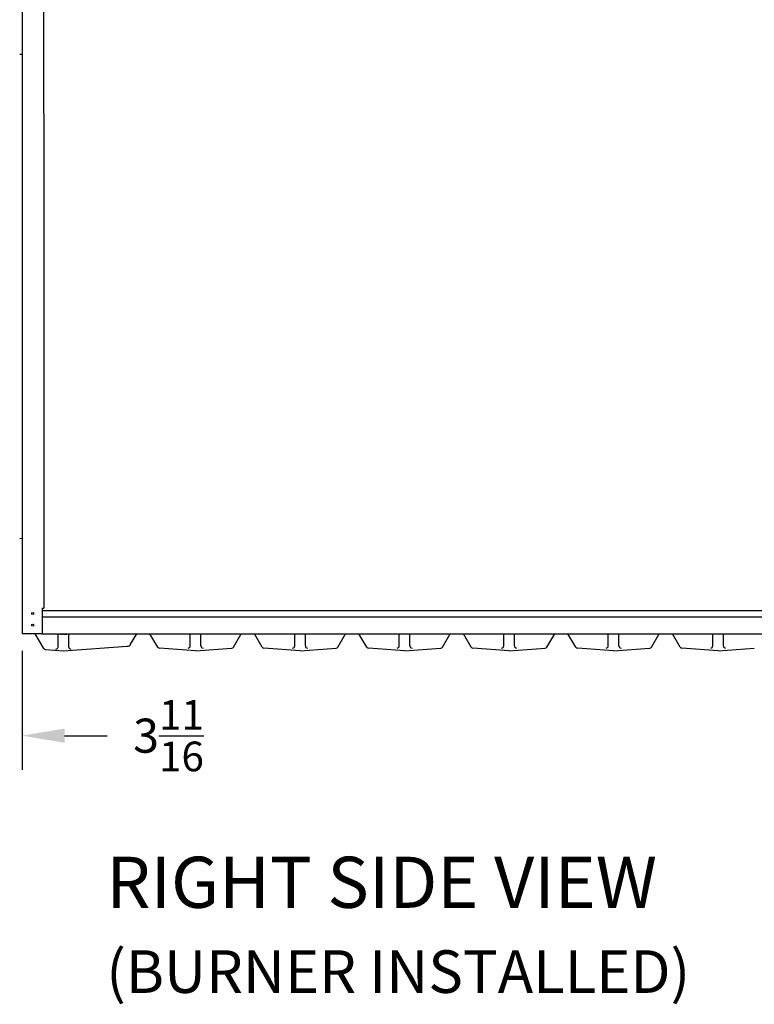
# Model space of a CAD drawing. Extents: x 14 to 254, y 14 to 175.
# Drawn here: x 161 to 204, y 14 to 72 of the extents above; entities that cross this region are included whole.
import ezdxf

# ---------------------------------------------------------------- set-up
doc = ezdxf.new("R2010")
doc.units = 0
doc.header["$LTSCALE"] = 0.16
doc.header["$MEASUREMENT"] = 0
doc.linetypes.add('PHANTOM', pattern=[2.5, 1.25, -0.25, 0.25, -0.25, 0.25, -0.25])
doc.layers.get('DEFPOINTS').update_dxf_attribs({"linetype": 'CONTINUOUS'})
for name, color, linetype in [('CASTING', 7, 'CONTINUOUS'), ('DIMENSIONS', 60, 'CONTINUOUS'), ('OBJECT2', 82, 'CONTINUOUS'), ('VIEW-LABELS', 2, 'CONTINUOUS')]:
    doc.layers.add(name, color=color, linetype=linetype)
doc.styles.add('ROMANS', font='romans')
doc.styles.add('ROMANT', font='romant')
doc.dimstyles.new('DIM$0', dxfattribs={"dimscale": 15, "dimtxt": 0.125, "dimasz": 0.15625, "dimexe": 0.125, "dimexo": 0.0625, "dimgap": 0.09375, "dimtad": 0, "dimdec": 3, "dimzin": 0, "dimdsep": 46, "dimlunit": 5, "dimtxsty": 'ROMANS', "dimcen": 0, "dimadec": 0, "dimazin": 0, "dimtfac": 0.875, "dimtdec": 3, "dimtofl": 0, "dimtmove": 0, "dimatfit": 3, "dimfxl": 0, "dimtolj": 1, "dimtzin": 0, "dimarcsym": 0})

# ---------------------------------------------------------------- blocks, each defined once
blk = doc.blocks.new('*D12')
at = {"layer": 'DEFPOINTS', "color": 0, "transparency": 16777216}
for p in [(160.9, 35.938), (157.275, 29.959), (160.9, 29.959)]:
    blk.add_point(p, dxfattribs=at)
at = {"layer": 'DIMENSIONS', "color": 0, "lineweight": -2, "transparency": 16777216}
for p, q in [((160.9, 34.938), (160.9, 27.959)), ((154.775, 29.959), (152.275, 29.959)), ((163.4, 29.959), (165.9, 29.959))]:
    blk.add_line(p, q, dxfattribs=at)
at = {"layer": 'DIMENSIONS', "color": 0, "transparency": 16777216}
for points in [[(154.775, 30.376), (154.775, 29.543), (157.275, 29.959)], [(163.4, 30.376), (163.4, 29.543), (160.9, 29.959)]]:
    blk.add_solid(points, dxfattribs=at)
at = {"layer": 'DIMENSIONS', "color": 0, "transparency": 16777216, "insert": (169.494, 29.959), "char_height": 2, "attachment_point": 5, "style": 'ROMANS'}
blk.add_mtext('\\A1;\\A1;3{\\H0.87x;\\S11/16;}', dxfattribs=at)

msp = doc.modelspace()

# ---------------------------------------------------------------- linework, layer by layer
at = {"layer": 'CASTING', "color": 7, "linetype": 'Continuous'}
for p, q in [((160.76391, 69.9394, -0.00001), (160.89971, 69.92749, -0.00001)), ((160.76391, 41.52965, -0.00001), (160.89971, 41.54153, -0.00001)), ((162.171, 35.074, 0.00008), (161.67227, 35.9377, 0.00008)), ((163.0167, 35.1581, 0.00007), (163.0167, 35.9377, 0.00007)), ((163.6417, 35.1581, 0.00007), (163.6417, 35.9377, 0.00007)), ((167.2707, 35.3238, 0.00008), (167.62512, 35.9377, 0.00008)), ((168.8587, 35.14827, 0.00008), (168.40293, 35.9377, 0.00008)), ((170.7669, 35.22567, 0.00008), (170.7669, 35.9377, 0.00008)), ((171.3919, 35.22567, 0.00008), (171.3919, 35.9377, 0.00008)), ((173.3002, 35.14827, 0.00008), (173.75597, 35.9377, 0.00008)), ((174.9837, 35.14827, 0.00008), (174.52793, 35.9377, 0.00008)), ((176.8919, 35.22567, 0.00008), (176.8919, 35.9377, 0.00008)), ((177.5169, 35.22567, 0.00008), (177.5169, 35.9377, 0.00008)), ((179.4252, 35.14827, 0.00008), (179.88097, 35.9377, 0.00008)), ((181.11455, 35.14827, 0.00009), (180.65878, 35.9377, 0.00009)), ((183.02275, 35.22567, 0.00009), (183.02275, 35.9377, 0.00009)), ((183.64775, 35.22567, 0.00009), (183.64775, 35.9377, 0.00009)), ((185.55605, 35.14827, 0.00009), (186.01182, 35.9377, 0.00009)), ((187.2454, 35.14827, 0.00009), (186.78964, 35.9377, 0.00009)), ((189.1536, 35.22567, 0.00009), (189.1536, 35.9377, 0.00009)), ((189.7786, 35.22567, 0.00009), (189.7786, 35.9377, 0.00009)), ((191.6869, 35.14827, 0.00009), (192.14267, 35.9377, 0.00009)), ((193.37626, 35.14827, 0.00009), (192.92049, 35.9377, 0.00009)), ((195.28446, 35.22567, 0.00009), (195.28446, 35.9377, 0.00009)), ((195.90946, 35.22567, 0.00009), (195.90946, 35.9377, 0.00009)), ((197.81776, 35.14827, 0.00009), (198.27352, 35.9377, 0.00009)), ((199.50711, 35.14827, 0.0001), (199.05134, 35.9377, 0.0001)), ((201.41531, 35.22567, 0.0001), (201.41531, 35.9377, 0.0001)), ((202.04031, 35.22567, 0.0001), (202.04031, 35.9377, 0.0001)), ((162.2705, 35.0118, 0.00008), (163.3292, 34.9377, 0.00008)), ((163.3292, 34.9377, 0.00008), (167.0716, 35.1994, 0.00008)), ((171.0794, 34.93767, 0.00008), (168.9582, 35.08607, 0.00008)), ((171.0794, 34.93767, 0.00008), (173.2006, 35.08607, 0.00008)), ((177.2044, 34.93767, 0.00008), (175.0832, 35.08607, 0.00008)), ((177.2044, 34.93767, 0.00008), (179.3256, 35.08607, 0.00008)), ((183.33525, 34.93767, 0.00009), (181.21405, 35.08607, 0.00009)), ((183.33525, 34.93767, 0.00009), (185.45645, 35.08607, 0.00009)), ((189.4661, 34.93767, 0.00009), (187.3449, 35.08607, 0.00009)), ((189.4661, 34.93767, 0.00009), (191.5873, 35.08607, 0.00009)), ((195.59696, 34.93767, 0.00009), (193.47576, 35.08607, 0.00009)), ((195.59696, 34.93767, 0.00009), (197.71816, 35.08607, 0.00009)), ((201.72781, 34.93767, 0.0001), (199.60661, 35.08607, 0.0001)), ((201.72781, 34.93767, 0.0001), (203.84901, 35.08607, 0.0001))]:
    msp.add_line(p, q, dxfattribs=at)
at = {"layer": 'CASTING', "color": 7, "linetype": 'PHANTOM'}
for p, q in [((162.88174, 35.9377, 0.00008), (163.3292, 35.9064, 0.00008)), ((163.3292, 35.9064, 0.00008), (163.77675, 35.9377, 0.00008))]:
    msp.add_line(p, q, dxfattribs=at)
at = {"layer": 'CASTING', "color": 7, "linetype": 'Continuous'}
for centre, radius, start, end in [((167.0541, 35.4488, 0.00008), 0.25001, 274.0137746, 329.9992722), ((162.2792, 35.1365, 0.00008), 0.12495, 210.0121914, 266.0090869), ((162.8917, 35.1581, 0.00007), 0.125, 270, 0), ((163.7667, 35.1581, 0.00007), 0.125, 180, 270), ((168.967, 35.21077, 0.00008), 0.12504, 209.9892721, 265.9633651), ((170.6419, 35.22567, 0.00008), 0.125, 270, 0), ((171.5169, 35.22567, 0.00008), 0.125, 180, 270), ((173.1919, 35.21077, 0.00008), 0.125, 273.9909131, 330.0107279), ((175.092, 35.21077, 0.00008), 0.12504, 209.9892721, 265.9633651), ((176.7669, 35.22567, 0.00008), 0.125, 270, 0), ((177.6419, 35.22567, 0.00008), 0.125, 180, 270), ((179.3169, 35.21077, 0.00008), 0.125, 273.9909131, 330.0107279), ((181.22285, 35.21077, 0.00009), 0.12504, 209.9892721, 265.9633651), ((182.89775, 35.22567, 0.00009), 0.125, 270, 0), ((183.77275, 35.22567, 0.00009), 0.125, 180, 270), ((185.44775, 35.21077, 0.00009), 0.125, 273.9909131, 330.0107279), ((187.3537, 35.21077, 0.00009), 0.12504, 209.9892721, 265.9633651), ((189.0286, 35.22567, 0.00009), 0.125, 270, 0), ((189.9036, 35.22567, 0.00009), 0.125, 180, 270), ((191.5786, 35.21077, 0.00009), 0.125, 273.9909131, 330.0107279), ((193.48456, 35.21077, 0.00009), 0.12504, 209.9892721, 265.9633651), ((195.15946, 35.22567, 0.00009), 0.125, 270, 0), ((196.03446, 35.22567, 0.00009), 0.125, 180, 270), ((197.70946, 35.21077, 0.00009), 0.125, 273.9909131, 330.0107279), ((199.61541, 35.21077, 0.0001), 0.12504, 209.9892721, 265.9633651), ((201.29031, 35.22567, 0.0001), 0.125, 270, 0), ((202.16531, 35.22567, 0.0001), 0.125, 180, 270)]:
    msp.add_arc(centre, radius, start, end, dxfattribs=at)
at = {"layer": 'DEFPOINTS', "color": 0, "linetype": 'ByBlock'}
msp.add_point((160.89971, 35.9377), dxfattribs=at)
at = {"layer": 'OBJECT2'}
for p, q in [((160.89971, 95.9802), (160.89971, 35.9377)), ((162.18096, 66.4377), (162.18096, 95.9802)), ((162.18096, 66.4377), (162.18096, 37.4377)), ((162.08721, 37.4377), (162.08721, 35.93529)), ((162.08721, 37.4377), (162.18096, 37.4377)), ((162.08721, 37.30792), (210.81654, 37.30792)), ((162.08721, 36.93292), (210.81654, 36.93292)), ((162.08721, 35.9377), (160.89971, 35.9377)), ((162.08721, 35.93529), (212.00404, 35.93529))]:
    msp.add_line(p, q, dxfattribs=at)
at = {"layer": 'OBJECT2', "color": 7}
for centre in [(161.52518, 37.12461), (161.52518, 36.4377)]:
    msp.add_circle(centre, 0.06425, dxfattribs=at)

# ---------------------------------------------------------------- texts
at = {"layer": 'VIEW-LABELS', "style": 'ROMANT'}
for s, height, p in [('RIGHT SIDE VIEW', 3, (165.83942, 19.85805)), ('(BURNER INSTALLED)', 2.5, (165.83942, 14.86992))]:
    msp.add_text(s, height=height, dxfattribs=at).set_placement(p)

# ---------------------------------------------------------------- dimensions: what is measured, and where the dimension line sits
at = {"layer": 'DIMENSIONS'}
dim = msp.add_linear_dim(base=(160.89971, 29.95942), p1=(157.27471, 29.95942), p2=(160.89971, 35.9377), text='\\A1;3{\\H0.87x;\\S11/16;}', dimstyle='DIM$0', override={"dimscale": 16, "dimse1": 1}, dxfattribs=at)
dim.commit()
dim.dimension.update_dxf_attribs({"geometry": '*D12', "text_midpoint": (169.49352, 29.95942)})

doc.saveas('drawing.dxf')
